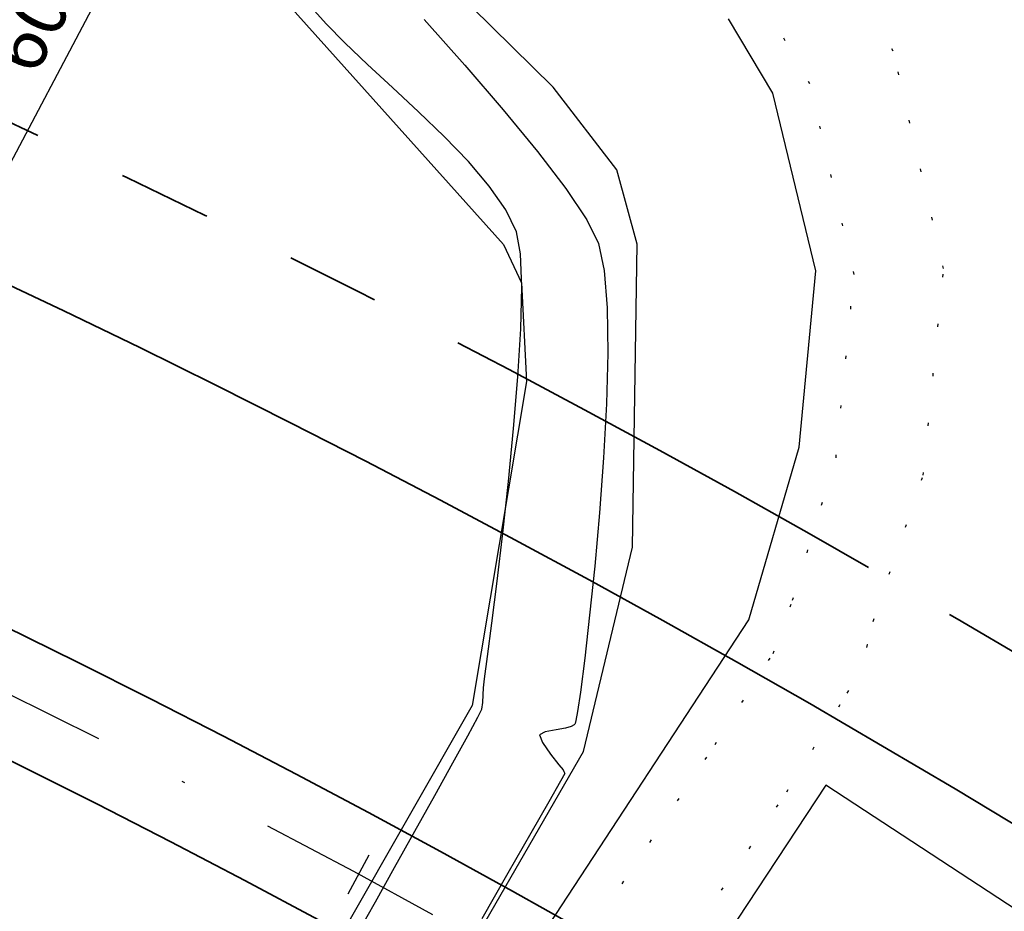
# Model space of a CAD drawing. Units: metres. Extents: x 182951 to 185473, y 1682084 to 1683770.
# Drawn here: x 184698 to 184731, y 1683313 to 1683344 of the extents above; entities that cross this region are included whole.
import ezdxf

# ---------------------------------------------------------------- set-up
doc = ezdxf.new("R2010")
doc.units = ezdxf.units.M
doc.header["$LTSCALE"] = 12.7
doc.header["$MEASUREMENT"] = 0
for name, pattern in [('DASHDOT', [1, 0.5, -0.25, 0, -0.25]), ('DIVIDE', [1.25, 0.5, -0.25, 0, -0.25, 0, -0.25]), ('DOT2', [0.125, 0, -0.125]), ('PHANTOM', [2.5, 1.25, -0.25, 0.25, -0.25, 0.25, -0.25])]:
    doc.linetypes.add(name, pattern=pattern)
doc.layers.get('0').update_dxf_attribs({"linetype": 'CONTINUOUS'})
doc.layers.get('Defpoints').update_dxf_attribs({"linetype": 'CONTINUOUS'})
for name, color, linetype in [('E-01-ESTACA', 3, 'CONTINUOUS'), ('SURFACE1-CONT-MNR', 253, 'CONTINUOUS'), ('T-CAD_CAMINHOS', 250, 'DOT2'), ('T-CAD_CERCA-MURO-TELA', 1, 'CONTINUOUS'), ('T-CAD_VALOS', 4, 'CONTINUOUS'), ('T-SESC_COTAS', 250, 'CONTINUOUS'), ('T-SESC_DIQUE', 250, 'CONTINUOUS'), ('T-SESC_MATRICULA', 2, 'DIVIDE')]:
    doc.layers.add(name, color=color, linetype=linetype)
for name, color, linetype, lineweight in [('P-GEO_EIXO', 6, 'DASHDOT', 30), ('P-GEO_MEIO-FIO', 5, 'CONTINUOUS', 35), ('P-GEO_PDDUA', 6, 'PHANTOM', 35)]:
    doc.layers.add(name, color=color, linetype=linetype, lineweight=lineweight)
doc.styles.add('1_5mm', font='romans.shx', dxfattribs={"height": 1.875})
doc.dimstyles.new('ISO-25', dxfattribs={"dimtxt": 2.5, "dimasz": 2.5, "dimexe": 1.25, "dimexo": 0.625, "dimgap": 0.2, "dimtad": 1, "dimtxsty": '1_5mm', "dimcen": 2.5, "dimaunit": 1, "dimadec": 3, "dimazin": 0, "dimtfac": 1, "dimtmove": 0, "dimatfit": 3, "dimfxl": 0, "dimarcsym": 0})
doc.dimstyles.new('ISO-25$2', dxfattribs={"dimtxt": 2.5, "dimasz": 2.5, "dimexe": 1.25, "dimexo": 0.625, "dimgap": 0.2, "dimtad": 2, "dimjust": 1, "dimtih": 1, "dimtoh": 1, "dimtxsty": '1_5mm', "dimcen": 2.5, "dimaunit": 1, "dimadec": 3, "dimazin": 0, "dimtfac": 1, "dimtmove": 0, "dimatfit": 3, "dimfxl": 0, "dimarcsym": 0})

# ---------------------------------------------------------------- blocks, each defined once
blk = doc.blocks.new('*D24')
at = {"layer": 'Defpoints', "color": 0}
for p in [(184714.154, 1683370.797), (184686.052, 1683317.663), (184686.052, 1683317.663)]:
    blk.add_point(p, dxfattribs=at)
at = {"layer": 'T-SESC_COTAS', "color": 0, "lineweight": -2}
for p, q in [((184714.707, 1683370.505), (184715.259, 1683370.213)), ((184712.985, 1683368.587), (184687.221, 1683319.873)), ((184686.605, 1683317.371), (184687.157, 1683317.079))]:
    blk.add_line(p, q, dxfattribs=at)
at = {"layer": 'T-SESC_COTAS', "color": 0}
for points in [[(184712.617, 1683368.782), (184713.354, 1683368.392), (184714.154, 1683370.797)], [(184686.853, 1683320.068), (184687.589, 1683319.679), (184686.052, 1683317.663)]]:
    blk.add_solid(points, dxfattribs=at)
at = {"layer": 'T-SESC_COTAS', "color": 0, "insert": (184698.94, 1683344.846), "char_height": 1.875, "attachment_point": 5, "rotation": 62.1263, "style": '1_5mm'}
blk.add_mtext('60,11', dxfattribs=at)
blk = doc.blocks.new('*D26')
at = {"layer": 'Defpoints', "color": 0}
for p in [(184360.386, 1683353.552), (184882.968, 1683112.457), (184435.243, 1682886.087), (184420.484, 1682867.906), (184420.484, 1682867.906)]:
    blk.add_point(p, dxfattribs=at)
at = {"layer": 'T-SESC_COTAS', "color": 0, "lineweight": -2}
blk.add_arc((184420.484, 1682867.906), 23.417, 33.9886, 90.9347, dxfattribs=at)
at = {"layer": 'T-SESC_COTAS', "color": 0}
for points in [[(184420.131, 1682890.904), (184420.073, 1682891.736), (184417.608, 1682891.146)], [(184440.258, 1682881.211), (184439.543, 1682880.783), (184441.185, 1682878.852)]]:
    blk.add_solid(points, dxfattribs=at)
at = {"layer": 'T-SESC_COTAS', "color": 0, "insert": (184426.776, 1682894.469), "char_height": 1.875, "attachment_point": 5, "style": '1_5mm'}
blk.add_mtext('69°11\'8"', dxfattribs=at)
blk = doc.blocks.new('sta_tic')
blk.add_line((0, -0.04165), (0, 0.04165))

msp = doc.modelspace()

# ---------------------------------------------------------------- linework, layer by layer
at = {"layer": 'P-GEO_EIXO'}
msp.add_lwpolyline([(183581.57703, 1683196.09876), (183632.99126, 1683222.99515, -0.25233087), (183696.08868, 1683222.21513, 0.3375583), (183888.00929, 1683250.12121, -0.17481003), (184020.93347, 1683314.22703), (184235.06766, 1683336.41387, -0.01436335), (184520.47585, 1683357.72158, -0.41457767), (184899.21069, 1683011.74602), (184917.28919, 1682606.22146)], format="xyb", dxfattribs=at)
at = {"layer": 'P-GEO_MEIO-FIO'}
for points in [[(184839.7156, 1683217.03076, 0.2513352), (184519.90362, 1683370.20847, 0.01436335), (184233.7794, 1683348.84731), (184019.64483, 1683326.66043)], [(184831.24428, 1683210.827, 0.25133858), (184520.38429, 1683359.71948, 0.01436335), (184234.86154, 1683338.40322), (184020.72696, 1683316.21634)], [(184834.25509, 1683199.66409, 0.259308), (184520.56741, 1683355.72368, 0.01436335), (184235.27378, 1683334.42452), (184021.1392, 1683312.23764)], [(184825.59923, 1683193.72052, 0.259308), (184521.04807, 1683345.23468, 0.01436335), (184236.35591, 1683323.98043), (184022.22134, 1683301.79355)]]:
    msp.add_lwpolyline(points, format="xyb", dxfattribs=at)
at = {"layer": 'P-GEO_PDDUA'}
for points in [[(183872.71259, 1683316.46327), (184233.2641, 1683353.82068, -0.01436335), (184519.67473, 1683375.20323, -0.2513352), (184843.75087, 1683219.98315, 0.06586711), (184897.24368, 1683164.06055, -0.17477457), (184908.03513, 1683146.4072, -0.03954067), (184912.23035, 1683112.63593), (184934.77183, 1682607.00084)], [(183853.22754, 1682689.75687), (183821.82388, 1683008.36166, -0.09143083), (183826.39415, 1683062.57305), (183850.40726, 1683150.54888, -0.30963551), (184022.73703, 1683296.82021), (184236.87121, 1683319.00705, -0.01436335), (184521.27696, 1683340.23993, -0.2592874), (184821.46231, 1683190.9122, -0.08359882), (184848.74929, 1683132.18768, 0.02653119), (184849.77051, 1683129.1186, -0.08261664), (184883.54563, 1682970.196), (184899.80656, 1682605.44207)]]:
    msp.add_lwpolyline(points, format="xyb", dxfattribs=at)
at = {"layer": 'SURFACE1-CONT-MNR', "elevation": 2, "flags": 128}
for points in [[(184709.05664, 1683312.77258), (184709.62349, 1683313.7761), (184710.27452, 1683314.93591), (184710.96124, 1683316.16505), (184711.63513, 1683317.37659), (184712.24768, 1683318.48358), (184712.75038, 1683319.39908), (184713.09472, 1683320.03614), (184713.23218, 1683320.30782), (184713.26627, 1683320.53193), (184713.27609, 1683320.79609), (184713.28368, 1683321.02811), (184713.32289, 1683321.3317), (184713.42333, 1683322.09117), (184713.56961, 1683323.2235), (184713.7463, 1683324.64564), (184713.938, 1683326.27457), (184714.12929, 1683328.02725), (184714.30477, 1683329.82064), (184714.44903, 1683331.57172), (184714.54666, 1683333.19744), (184714.58225, 1683334.61478), (184714.54038, 1683335.7407), (184714.40565, 1683336.49216), (184714.04314, 1683337.23933), (184713.48342, 1683338.03792), (184712.77304, 1683338.86984), (184711.95855, 1683339.71697), (184711.0865, 1683340.56122), (184710.20343, 1683341.38447), (184709.35588, 1683342.16862), (184708.59042, 1683342.89557), (184707.95357, 1683343.54719), (184707.35067, 1683344.20749)], [(184711.28042, 1683343.68812), (184712.65874, 1683342.13861), (184713.95635, 1683340.63041), (184715.11575, 1683339.21766), (184716.07942, 1683337.95449), (184716.78987, 1683336.89502), (184717.1896, 1683336.0934), (184717.38196, 1683335.18098), (184717.48049, 1683333.91636), (184717.49919, 1683332.38091), (184717.45205, 1683330.65599), (184717.35308, 1683328.82297), (184717.21628, 1683326.96321), (184717.05567, 1683325.15808), (184716.88524, 1683323.48893), (184716.71899, 1683322.03713), (184716.57094, 1683320.88405), (184716.47501, 1683320.23133), (184716.42089, 1683319.92648), (184716.39499, 1683319.82097), (184716.38542, 1683319.79947), (184716.35454, 1683319.76907), (184716.26208, 1683319.7182), (184716.0657, 1683319.66135), (184715.74938, 1683319.60686), (184715.38052, 1683319.54077), (184715.189, 1683319.4352), (184715.28364, 1683319.1732), (184715.55745, 1683318.77806), (184715.84523, 1683318.4154), (184715.98174, 1683318.25083), (184716.01455, 1683318.18715), (184716.0411, 1683318.12327), (184715.89722, 1683317.86849), (184715.49713, 1683317.1662), (184714.88769, 1683316.0989), (184714.11578, 1683314.74912), (184713.22826, 1683313.19936)]]:
    msp.add_lwpolyline(points, dxfattribs=at)
at = {"layer": 'T-CAD_CAMINHOS'}
for points in [[(184723.76461, 1683323.99668), (184725.23784, 1683328.82617), (184725.85154, 1683335.0446), (184724.35439, 1683341.50334), (184722.71147, 1683344.37244), (184697.75945, 1683369.71619)], [(184726.4942, 1683323.28231), (184728.19411, 1683328.23543), (184728.88552, 1683335.24119), (184727.17719, 1683342.61093), (184725.08642, 1683346.26214), (184704.22987, 1683367.81617)]]:
    msp.add_lwpolyline(points, dxfattribs=at)
for points in [[(184685.52792, 1683265.41936), (184686.0737, 1683267.02905), (184686.9854, 1683268.8053), (184688.26176, 1683270.90036), (184700.21607, 1683288.82853), (184706.84699, 1683298.22861), (184709.09559, 1683301.41626, 0.00021474), (184713.56876, 1683307.8966), (184715.14935, 1683310.19865, 0.00394949), (184721.13583, 1683319.10634), (184723.10253, 1683322.19259), (184723.76461, 1683323.99668)], [(184688.36612, 1683263.8637), (184689.03183, 1683265.54501), (184690.26748, 1683268.12212), (184703.07675, 1683287.20538), (184711.49205, 1683299.76015, 0.00021475), (184715.96682, 1683306.24281), (184717.57016, 1683308.57809, 0.00393912), (184723.56635, 1683317.50062), (184725.61905, 1683320.85299, 0.08482681), (184726.4942, 1683323.28231)]]:
    msp.add_lwpolyline(points, format="xyb", dxfattribs=at)
at = {"layer": 'T-CAD_CERCA-MURO-TELA'}
for p, q in [((184723.09121, 1683341.19614), (184721.59477, 1683343.70687)), ((184724.55736, 1683335.16744), (184723.09121, 1683341.19614)), ((184723.99012, 1683329.19113), (184724.55736, 1683335.16744)), ((184722.27615, 1683323.33144), (184723.99012, 1683329.19113)), ((184709.49621, 1683303.82707), (184722.27615, 1683323.33144)), ((184724.89043, 1683317.73339), (184713.80033, 1683300.90271)), ((184765.07701, 1683291.37545), (184724.89043, 1683317.73339))]:
    msp.add_line(p, q, dxfattribs=at)
at = {"layer": 'T-CAD_VALOS'}
for points in [[(184684.19384, 1683268.10152), (184698.76036, 1683289.675), (184707.87704, 1683303.61138), (184716.67594, 1683318.86819), (184718.34165, 1683325.79729), (184718.5002, 1683336.06758), (184717.81091, 1683338.58665), (184715.64486, 1683341.39723), (184702.50415, 1683354.33068), (184693.82537, 1683361.88259), (184688.67621, 1683365.61483), (184682.96586, 1683368.95528), (184679.63159, 1683369.66031), (184627.48494, 1683365.93733)], [(184628.60206, 1683363.21523), (184679.31588, 1683366.22398), (184681.187, 1683365.88392), (184684.32993, 1683364.25221), (184700.3108, 1683351.2937), (184713.95922, 1683336.05524), (184714.57109, 1683334.76028), (184714.74498, 1683331.41634), (184712.90617, 1683320.42581), (184704.31156, 1683305.38225), (184694.70837, 1683289.9814), (184680.77015, 1683269.12019)]]:
    msp.add_lwpolyline(points, dxfattribs=at)
at = {"layer": 'T-SESC_DIQUE'}
for points in [[(184821.61984, 1683285.03519, 0.01472154), (184792.19078, 1683309.81452, 0.0117581), (184753.67193, 1683338.90732, 0.00536919), (184724.88495, 1683359.13968, 0.01587524), (184715.05408, 1683365.44286, 0.00623755), (184707.18298, 1683370.01157, 0.01516605), (184704.04613, 1683371.65706, 0.00933294), (184698.02188, 1683374.44997, 0.00593168), (184688.28529, 1683378.60775, 0.0041748), (184664.14464, 1683388.34437, 0.00671422), (184649.0673, 1683394.047, 0.00039288), (184648.53423, 1683394.24, 0.00005879), (184644.93167, 1683395.54068, 0.00562365), (184640.21181, 1683397.18436, 0.00415442), (184633.72796, 1683399.30112, 0.00415442)], [(184632.90503, 1683395.97647, -0.01604431), (184663.64321, 1683384.94707, -0.02873879), (184673.23533, 1683380.44965, -0.00202088), (184700.17216, 1683365.73627, -0.01548716), (184703.61853, 1683363.69401, -0.00047179), (184722.25341, 1683351.83193, -0.00051608), (184739.26776, 1683340.95409, -0.00025125), (184744.92624, 1683337.32419, -0.00024123), (184750.81612, 1683333.53766, -0.02371868), (184768.13785, 1683321.1906, -0.01418961), (184795.43599, 1683298.42653, -0.00403455), (184805.7518, 1683289.16641, -0.00247315), (184822.38217, 1683273.84243, -0.00812227), (184848.4482, 1683248.78219, -0.02055753), (184858.16584, 1683238.3031, -0.0229068), (184865.9831, 1683228.24729, -0.01303742), (184878.40931, 1683209.64502, -0.00393594), (184888.85993, 1683192.78842, -0.00434663), (184898.06902, 1683177.36981, -0.00778335), (184902.42021, 1683169.66614, -0.00205592), (184918.31508, 1683140.18465, -0.02510593), (184921.37431, 1683133.68913, -0.00903308), (184927.18721, 1683118.78588)]]:
    msp.add_lwpolyline(points, format="xyb", dxfattribs=at)
at = {"layer": 'T-SESC_MATRICULA'}
msp.add_lwpolyline([(184882.96768, 1683112.45707, 0.26594143), (184524.06871, 1683365.10187)], format="xyb", dxfattribs=at)

# ---------------------------------------------------------------- block references
at = {"layer": 'E-01-ESTACA', "xscale": 18.00720288115246, "yscale": 18.00720288115246, "zscale": 18.00720288115246, "rotation": 331.6775347434125}
msp.add_blockref('sta_tic', (184709.05248, 1683314.70724), dxfattribs=at)

# ---------------------------------------------------------------- dimensions: what is measured, and where the dimension line sits
at = {"layer": 'T-SESC_COTAS'}
dim = msp.add_aligned_dim(p1=(184714.15406, 1683370.79722), p2=(184686.05232, 1683317.66336), distance=0, dimstyle='ISO-25', dxfattribs=at)
dim.commit()
dim.dimension.update_dxf_attribs({"geometry": '*D24', "text_midpoint": (184698.93981, 1683344.84559)})
dim = msp.add_angular_dim_2l(base=(184435.24292, 1682886.08677), line1=((184420.484, 1682867.906), (184360.38573, 1683353.55157)), line2=((184420.484, 1682867.906), (184882.96768, 1683112.45707)), dimstyle='ISO-25$2', dxfattribs=at)
dim.commit()
dim.dimension.update_dxf_attribs({"geometry": '*D26', "text_midpoint": (184426.77557, 1682894.46904)})

doc.saveas('drawing.dxf')
